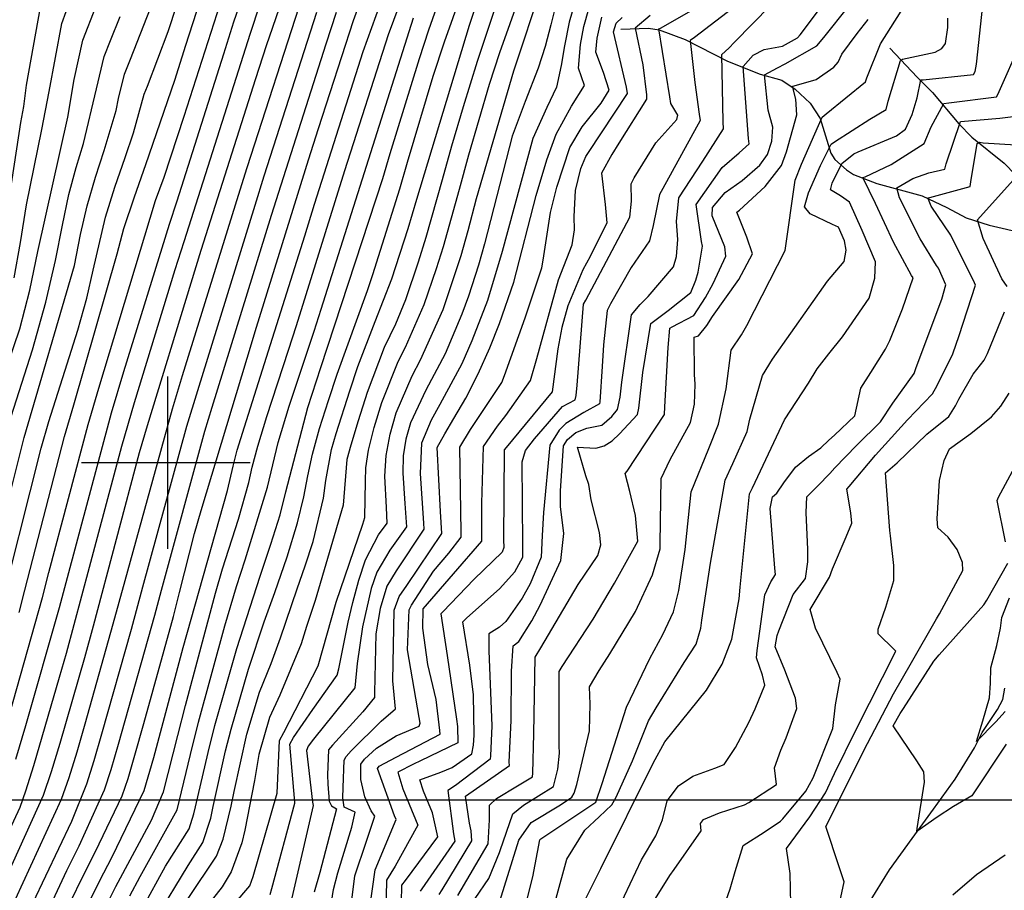
# Model space of a CAD drawing. Extents: x 495683 to 1058077, y 845215 to 1749417.
# Drawn here: x 507914 to 508486, y 853752 to 854257 of the extents above; entities that cross this region are included whole.
import ezdxf

# ---------------------------------------------------------------- set-up
doc = ezdxf.new("R2010")
doc.units = 0
doc.header["$LTSCALE"] = 200
doc.header["$MEASUREMENT"] = 0
doc.linetypes.add('Hwashes', pattern=[1, 0.6, -0.05, 0.05, -0.05, 0.05, -0.05, 0.05, -0.05, 0.05])
doc.layers.get('0').update_dxf_attribs({"linetype": 'CONTINUOUS'})
for name, color, linetype in [('DRAINS', 4, 'CONTINUOUS'), ('GRIDLINES', 7, 'CONTINUOUS'), ('INDCONT', 1, 'CONTINUOUS'), ('INTCONT', 7, 'CONTINUOUS'), ('LAYER315', 1, 'CONTINUOUS')]:
    doc.layers.add(name, color=color, linetype=linetype)

# ---------------------------------------------------------------- blocks, each defined once
blk = doc.blocks.new('CROSS')
at = {"color": 0}
for points in [[(0, 1), (0, -1)], [(0.958, 0), (-1, 0)]]:
    blk.add_lwpolyline(points, dxfattribs=at)

msp = doc.modelspace()

# ---------------------------------------------------------------- linework, layer by layer
at = {"layer": 'DRAINS', "linetype": 'Hwashes'}
for points in [[(508262.95, 854251.52, 4090.29), (508279.09, 854252.22, 4085.65), (508285.2, 854251.3, 4083.78), (508300.32, 854245.61, 4080.45), (508324.85, 854233, 4074.82), (508343.95, 854225.49, 4068.58), (508356.42, 854222.04, 4064.83), (508364.24, 854216.83, 4063.66), (508372.86, 854208.68, 4062.39), (508378.62, 854199.84, 4060.05), (508384.92, 854179.65, 4054.94), (508387.19, 854175.95, 4053.67), (508393.98, 854169.94, 4050.3), (508397.97, 854167.25, 4048.89), (508411.68, 854162, 4046.45), (508437.97, 854154.89, 4040.45), (508452.21, 854148.2, 4037.92), (508463.34, 854142.05, 4037.26), (508476.86, 854137.81, 4034.3), (508497.61, 854132.97, 4029.19)], [(508419.18, 854240.68, 4058.36), (508435.09, 854223.85, 4052.31), (508443.81, 854214.96, 4050.44), (508459.17, 854196.68, 4043.59), (508466.68, 854189.04, 4040.4), (508485.42, 854173.87, 4038.24), (508502.16, 854156.52, 4032.34), (508511.94, 854140.53, 4029.15), (508508.33, 854133.01, 4027.32)], [(508406.69, 853744.18, 4028.82), (508418.86, 853763.84, 4028.3), (508432.13, 853782.07, 4028.12), (508444.39, 853799.06, 4027.51), (508457.13, 853816.47, 4025.77), (508468.23, 853834.53, 4024.04), (508472.81, 853843.43, 4023.52), (508481.53, 853856.84, 4022.54), (508484.73, 853862.74, 4022.07), (508485.96, 853869.21, 4021.65)]]:
    msp.add_polyline3d(points, dxfattribs=at)
at = {"layer": 'INDCONT'}
for points in [[(507911.06, 854107.41, 4200), (507914.64, 854127.93, 4200), (507918.1, 854149.64, 4200), (507926.99, 854193.48, 4200), (507931.24, 854215.44, 4200), (507938.62, 854254.82, 4200), (507941.27, 854261.88, 4200), (507983.99, 854378.67, 4200), (508002.05, 854424.98, 4200), (508005.63, 854430.25, 4200), (508041.08, 854480.49, 4200), (508072.76, 854525.23, 4200), (508096.09, 854562.58, 4200), (508110.97, 854589.51, 4200), (508120.07, 854608.86, 4200), (508129.92, 854633.35, 4200), (508145.72, 854665.28, 4200), (508158.71, 854689.6, 4200)], [(508200.52, 854295.43, 4120), (508179.76, 854232.82, 4120), (508171.53, 854206.6, 4120), (508164.84, 854183.78, 4120), (508159.42, 854164.24, 4120), (508149.86, 854130.82, 4120), (508145.35, 854116.4, 4120), (508138, 854094.52, 4120), (508132.3, 854080.53, 4120), (508125.66, 854067, 4120), (508115.88, 854040.89, 4120), (508110.54, 854024.29, 4120), (508106.33, 854010.33, 4120), (508104.07, 854001.88, 4120), (508101.98, 853975.41, 4120), (508085.62, 853920.07, 4120), (508080.73, 853905.11, 4120), (508077.59, 853894.95, 4120), (508065.22, 853865.27, 4120), (508059.14, 853852.15, 4120), (508053.07, 853830.68, 4120), (508050.42, 853815.67, 4120), (508044.82, 853786.8, 4120), (508043.06, 853779.53, 4120), (508036.93, 853762.63, 4120), (508031.69, 853753.99, 4120), (508017.58, 853736.07, 4120)], [(507963.7, 853741.49, 4140), (507970.01, 853754.17, 4140), (507990.7, 853792.57, 4140), (507997.65, 853809.18, 4140), (508006.06, 853841.74, 4140), (508010.49, 853859.24, 4140), (508027.79, 853924.42, 4140), (508031.87, 853938.49, 4140), (508041.24, 853967.31, 4140), (508047.24, 853988.52, 4140), (508049.2, 853997.51, 4140), (508052.33, 854009.6, 4140), (508057.64, 854026.89, 4140), (508070.25, 854065.33, 4140), (508074.89, 854079.65, 4140), (508102.91, 854169.69, 4140), (508128.17, 854248.55, 4140), (508137.48, 854273.76, 4140)], [(507902.78, 853727.45, 4160), (507938.55, 853804.75, 4160), (507942.88, 853817.38, 4160), (507947.49, 853832.28, 4160), (507952.27, 853848.56, 4160), (507968.54, 853906.49, 4160), (507975.35, 853931.77, 4160), (508002.82, 854031.39, 4160), (508008.68, 854050.69, 4160), (508041.13, 854155.3, 4160), (508046.18, 854171.43, 4160), (508078.46, 854271.38, 4160)], [(507913.88, 853913.08, 4180), (507917.16, 853926.18, 4180), (507940.22, 854015.21, 4180), (507945.66, 854033.58, 4180), (507970.71, 854121.3, 4180), (507974.74, 854136.01, 4180), (507980.77, 854154.32, 4180), (507987.49, 854173.17, 4180), (508004.3, 854221.93, 4180), (508010.6, 854242.36, 4180), (508018.98, 854268.05, 4180)], [(508206.05, 853735.93, 4060), (508212.02, 853759.78, 4060), (508215.97, 853781.33, 4060), (508216.66, 853781.77, 4060), (508248.62, 853803.14, 4060), (508252.27, 853813.87, 4060), (508266.3, 853858.31, 4060), (508279.79, 853886.37, 4060), (508287.37, 853900.36, 4060), (508293.65, 853913.61, 4060), (508296.61, 853925.88, 4060), (508300.35, 853949.76, 4060), (508303.79, 853983.07, 4060), (508314.12, 854008.26, 4060), (508319.77, 854022.44, 4060), (508324.24, 854042.9, 4060), (508327.07, 854065.39, 4060), (508333.1, 854074.17, 4060), (508336.11, 854079.65, 4060), (508358.43, 854123.12, 4060), (508364.12, 854164.04, 4060), (508367.92, 854173.25, 4060), (508379.81, 854200.56, 4060), (508382.15, 854202.48, 4060), (508404.99, 854221.11, 4060), (508405.72, 854223.29, 4060), (508413.63, 854243.02, 4060), (508431.64, 854271.65, 4060)], [(508093.77, 853736.42, 4100), (508096.26, 853752.35, 4100), (508098.8, 853762.11, 4100), (508107.01, 853788.58, 4100), (508108.92, 853797.32, 4100), (508102.49, 853800.24, 4100), (508101.82, 853805.68, 4100), (508101.9, 853811.61, 4100), (508102.53, 853827.41, 4100), (508103.63, 853829.67, 4100), (508106.53, 853832.81, 4100), (508123.9, 853850.06, 4100), (508132.36, 853857.27, 4100), (508130.68, 853873.41, 4100), (508131.5, 853914.55, 4100), (508134.34, 853922.42, 4100), (508138.86, 853928.84, 4100), (508159.2, 853958.98, 4100), (508158.35, 853971.67, 4100), (508156.54, 854008.93, 4100), (508160.87, 854016.8, 4100), (508166.19, 854025.64, 4100), (508173.02, 854037.54, 4100), (508180.29, 854051.61, 4100), (508187.03, 854066.72, 4100), (508192.67, 854080.83, 4100), (508200.99, 854104.74, 4100), (508213.89, 854155.14, 4100), (508220.02, 854175.8, 4100), (508225.58, 854190.77, 4100), (508234.35, 854206.95, 4100), (508241.95, 854218.88, 4100), (508238.42, 854229.04, 4100), (508239.69, 854242.73, 4100), (508241.58, 854253.2, 4100), (508244.45, 854263.44, 4100)], [(508330.5, 854265.83, 4080), (508305.74, 854246.71, 4080), (508303.33, 854245, 4080), (508306.07, 854220.72, 4080), (508308.52, 854202.23, 4080), (508309.11, 854198.54, 4080), (508287.45, 854159.14, 4080), (508285.41, 854155.76, 4080), (508281.75, 854137.68, 4080), (508279.68, 854128.78, 4080), (508269.13, 854113.29, 4080), (508256.98, 854092.28, 4080), (508255.03, 854088.46, 4080), (508253.07, 854068.41, 4080), (508252.28, 854055.88, 4080), (508250.86, 854035.29, 4080), (508250.75, 854034.24, 4080), (508241.54, 854029.23, 4080), (508231.14, 854022.82, 4080), (508227.26, 854018.86, 4080), (508221.81, 854010.15, 4080), (508218.2, 853971.09, 4080), (508217.37, 853957.81, 4080), (508216.87, 853945.17, 4080), (508210.44, 853929.85, 4080), (508205.71, 853921.4, 4080), (508196.39, 853908.02, 4080), (508192.72, 853904.56, 4080), (508186.43, 853900.76, 4080), (508186.53, 853890.87, 4080), (508188.19, 853847.32, 4080), (508187.43, 853829.9, 4080), (508187.22, 853828.02, 4080), (508167.16, 853812.81, 4080), (508162.72, 853809.86, 4080), (508166.04, 853784.76, 4080), (508166.71, 853780.49, 4080), (508147.6, 853752.83, 4080), (508146.6, 853751.49, 4080)], [(508320.55, 853735.82, 4040), (508326.57, 853752.76, 4040), (508329.48, 853762.92, 4040), (508334.09, 853777.9, 4040), (508346.23, 853785.75, 4040), (508355.77, 853792.07, 4040), (508357.1, 853793.5, 4040), (508370.45, 853809.41, 4040), (508374.71, 853817.22, 4040), (508386.12, 853845.77, 4040), (508387.63, 853859.63, 4040), (508390.34, 853874.52, 4040), (508388.63, 853878.35, 4040), (508375.99, 853904.06, 4040), (508372.93, 853914.97, 4040), (508384.14, 853933.65, 4040), (508385.92, 853938.56, 4040), (508393.85, 853957.13, 4040), (508397.16, 853964.99, 4040), (508396.47, 853970.99, 4040), (508394.22, 853984.64, 4040), (508395.49, 853986.3, 4040), (508410.73, 854004.48, 4040), (508429.48, 854024.9, 4040), (508443.87, 854040.12, 4040), (508446.56, 854044.77, 4040), (508455.77, 854063.32, 4040), (508459.35, 854073.88, 4040), (508468.79, 854103.01, 4040), (508468.21, 854104.35, 4040), (508454.61, 854132.17, 4040), (508443.13, 854148.87, 4040), (508441.09, 854153.71, 4040), (508442.39, 854153.97, 4040), (508465.81, 854160.38, 4040), (508466.11, 854162.97, 4040), (508469.75, 854185.37, 4040), (508471.08, 854186.01, 4040), (508473.27, 854185.64, 4040), (508492.32, 854184.54, 4040)]]:
    msp.add_polyline3d(points, dxfattribs=at)
at = {"layer": 'INTCONT'}
for points in [[(507893.15, 854016.32, 4196), (507914.31, 854077.73, 4196), (507920.15, 854100.12, 4196), (507924.79, 854122.61, 4196), (507942.06, 854200.6, 4196), (507945.86, 854222.39, 4196), (507950.89, 854245.3, 4196), (507958.48, 854264.48, 4196), (507980.76, 854322.78, 4196), (508002.7, 854383.24, 4196), (508010.91, 854402.75, 4196), (508016.59, 854414.22, 4196), (508032.79, 854443.53, 4196), (508046.03, 854462.66, 4196), (508091.18, 854526.74, 4196), (508104.1, 854548.76, 4196), (508120.34, 854578.8, 4196), (508128.12, 854593.91, 4196), (508139.52, 854619.45, 4196), (508150.38, 854643.74, 4196), (508154.8, 854651.57, 4196), (508161.59, 854662.65, 4196), (508182.51, 854698.76, 4196)], [(507906.15, 853846.43, 4176), (507927.51, 853921.85, 4176), (507931.21, 853936.42, 4176), (507953.88, 854022.14, 4176), (507960.17, 854043.25, 4176), (507993.12, 854152.18, 4176), (507997.99, 854165.7, 4176), (508009.7, 854201.13, 4176), (508032.29, 854271.72, 4176), (508043.15, 854299.94, 4176), (508055.87, 854328.13, 4176), (508068.56, 854353.64, 4176), (508103.75, 854421.83, 4176), (508135.81, 854479.87, 4176), (508144.65, 854493.19, 4176), (508155.25, 854509.77, 4176), (508168.23, 854531.5, 4176), (508181.6, 854554.82, 4176), (508192.75, 854574.8, 4176), (508207.91, 854604.28, 4176), (508253.37, 854698.55, 4176)], [(507896.28, 853933.53, 4188), (507916.73, 854014.66, 4188), (507945.95, 854114.58, 4188), (507949.58, 854132.39, 4188), (507953.39, 854149.14, 4188), (507958.19, 854165.73, 4188), (507963.29, 854181.29, 4188), (507970.24, 854204.43, 4188), (507971.65, 854211.48, 4188), (507975.13, 854225.53, 4188), (507978.61, 854234.26, 4188), (508020.98, 854342.85, 4188)], [(507900.57, 854104.57, 4204), (507914.89, 854197.54, 4204), (507916.54, 854206.68, 4204), (507918.24, 854219.11, 4204), (507926.36, 854264.34, 4204), (507932.35, 854280.24, 4204), (507952.03, 854334.14, 4204), (507954.17, 854343.36, 4204), (507947.11, 854346.19, 4204), (507946.7, 854345.43, 4204), (507932.3, 854322.9, 4204), (507921.13, 854311.58, 4204), (507899.13, 854290.93, 4204)], [(507899.44, 853744.23, 4164), (507928.12, 853807.18, 4164), (507932.61, 853820.92, 4164), (507937.61, 853837.37, 4164), (507951.94, 853887.06, 4164), (507956.98, 853905.39, 4164), (507983.74, 854005.96, 4164), (507988.36, 854021.66, 4164), (508013.63, 854104.46, 4164), (508019.56, 854123.34, 4164), (508051.2, 854223.05, 4164), (508057.4, 854242.06, 4164), (508077.88, 854301.77, 4164)], [(507993.2, 853735.38, 4128), (508012.01, 853766.37, 4128), (508020.47, 853779.7, 4128), (508025.18, 853793.87, 4128), (508026.57, 853800.61, 4128), (508033.69, 853832.9, 4128), (508036.88, 853845.45, 4128), (508046.96, 853880.27, 4128), (508056.16, 853907.68, 4128), (508062.21, 853924.72, 4128), (508069.34, 853945.52, 4128), (508075.46, 853965.23, 4128), (508079.16, 853980.31, 4128), (508081.48, 853992.53, 4128), (508084.1, 854005, 4128), (508088.25, 854019.93, 4128), (508093.35, 854036.11, 4128), (508098.41, 854051.46, 4128), (508116.13, 854100, 4128), (508119.18, 854109.19, 4128), (508134.8, 854158.91, 4128), (508139.29, 854174.46, 4128), (508154.2, 854224.32, 4128), (508160.71, 854244.26, 4128), (508180.91, 854300.92, 4128)], [(507985.44, 853741.56, 4132), (507998.83, 853766.06, 4132), (508012.48, 853787.62, 4132), (508015.35, 853796.26, 4132), (508016.2, 853800.37, 4132), (508023.49, 853831.87, 4132), (508027.45, 853847.52, 4132), (508040.14, 853892.3, 4132), (508053.67, 853934.22, 4132), (508059.97, 853952.78, 4132), (508065.29, 853969.91, 4132), (508068.58, 853983.21, 4132), (508081.39, 854032.15, 4132), (508088.9, 854055.23, 4132), (508124.91, 854164.93, 4132), (508129.21, 854179.53, 4132), (508146.15, 854234.57, 4132), (508151.67, 854251.27, 4132), (508163.27, 854284.37, 4132)], [(507896.1, 853761.01, 4168), (507914.45, 853800.17, 4168), (507917.69, 853809.62, 4168), (507922.33, 853824.47, 4168), (507937.41, 853875.59, 4168), (507941.37, 853889.56, 4168), (507954.77, 853939.37, 4168), (507959.32, 853956.9, 4168), (507973.45, 854009.73, 4168), (507980.88, 854034.97, 4168), (508004.5, 854112.24, 4168), (508009.65, 854128.45, 4168), (508042.74, 854232.33, 4168), (508047.95, 854248.65, 4168), (508059.44, 854283.46, 4168)], [(508178.59, 853747.25, 4068), (508186.52, 853758.87, 4068), (508192.68, 853773.81, 4068), (508193.03, 853775.07, 4068), (508200.4, 853796.33, 4068), (508206.55, 853801.37, 4068), (508223.96, 853812.28, 4068), (508226.57, 853822.29, 4068), (508227.45, 853831.52, 4068), (508227.21, 853835.7, 4068), (508227.17, 853855.56, 4068), (508227.3, 853878.85, 4068), (508229.04, 853881.73, 4068), (508246.98, 853909.24, 4068), (508259.31, 853930.11, 4068), (508272.93, 853954.48, 4068), (508271.53, 853969.44, 4068), (508268.23, 853983.35, 4068), (508265.6, 853993.78, 4068), (508266.67, 853995.24, 4068), (508288.3, 854027.95, 4068), (508288.67, 854032.48, 4068), (508290.42, 854066.93, 4068), (508291.5, 854078.15, 4068), (508292.91, 854078.96, 4068), (508305.32, 854085.53, 4068), (508312.08, 854095.94, 4068), (508316.66, 854104.08, 4068), (508324.02, 854119.94, 4068), (508323.35, 854125.39, 4068), (508315.97, 854143.38, 4068), (508316.17, 854148.11, 4068), (508323.54, 854156.85, 4068), (508333.44, 854163.81, 4068), (508343.74, 854172.71, 4068), (508348.17, 854178.82, 4068), (508350.72, 854186.66, 4068), (508351.34, 854194.66, 4068), (508348.63, 854204.65, 4068), (508346.48, 854225.11, 4068), (508353.94, 854229.26, 4068), (508358.43, 854231.59, 4068), (508376.7, 854241.86, 4068), (508380.83, 854246.75, 4068), (508409.81, 854283.37, 4068)], [(507912.05, 853828.01, 4172), (507917.85, 853847.54, 4172), (507937.3, 853916.01, 4172), (507941.14, 853930.61, 4172), (507967.54, 854029.08, 4172), (507974.69, 854052.92, 4172), (508001.09, 854138.47, 4172), (508005.54, 854151.96, 4172), (508032.7, 854237.28, 4172), (508038.56, 854255.96, 4172), (508046.22, 854278.25, 4172)], [(507943.49, 853744.79, 4148), (507951.03, 853760.4, 4148), (507958.24, 853774.54, 4148), (507973.71, 853806.72, 4148), (507977.09, 853816.87, 4148), (507981.07, 853830.44, 4148), (507986.32, 853848.81, 4148), (508003.43, 853910.77, 4148), (508006.87, 853924.8, 4148), (508015.67, 853959.04, 4148), (508019.51, 853972.24, 4148), (508046.21, 854060.79, 4148), (508051.72, 854078.71, 4148), (508081.81, 854175.72, 4148), (508087.53, 854194.06, 4148), (508108.01, 854256.7, 4148), (508115.22, 854276.97, 4148)], [(508011.91, 853747.22, 4124), (508028.45, 853771.78, 4124), (508032.34, 853781.6, 4124), (508036.94, 853800.85, 4124), (508038.58, 853809.33, 4124), (508046.05, 853842.59, 4124), (508053.29, 853866.98, 4124), (508060.09, 853883.47, 4124), (508065.49, 853898.4, 4124), (508075.15, 853926.8, 4124), (508079.86, 853940.25, 4124), (508084.5, 853954.33, 4124), (508090.52, 853979.55, 4124), (508091.9, 853989.82, 4124), (508095.1, 854007.7, 4124), (508097.81, 854016.98, 4124), (508105.72, 854041.7, 4124), (508110.34, 854055.87, 4124), (508120.55, 854082.03, 4124), (508130.25, 854106.69, 4124), (508139.64, 854136.04, 4124), (508144.7, 854152.89, 4124), (508175.27, 854253.95, 4124), (508181.89, 854273.91, 4124)], [(508059.54, 853749.49, 4112), (508060.44, 853752.98, 4112), (508073.97, 853802.49, 4112), (508073.62, 853805.41, 4112), (508071.04, 853836.75, 4112), (508073.08, 853840.66, 4112), (508084.24, 853856.86, 4112), (508098.4, 853876.74, 4112), (508099.34, 853880.49, 4112), (508104.9, 853907.57, 4112), (508107.51, 853918.92, 4112), (508110.94, 853931.88, 4112), (508114.84, 853943.8, 4112), (508122.5, 853958.29, 4112), (508127.42, 853964.99, 4112), (508127.06, 853973.98, 4112), (508126.11, 853992.35, 4112), (508126.81, 854004.2, 4112), (508129.1, 854016.66, 4112), (508132.68, 854028.97, 4112), (508141.87, 854050.46, 4112), (508146.76, 854059.71, 4112), (508159.87, 854089.04, 4112), (508170.31, 854120.38, 4112), (508174.39, 854134.83, 4112), (508179.36, 854153.46, 4112), (508200.95, 854227.47, 4112), (508217.39, 854277.09, 4112)], [(508030.75, 853734.71, 4116), (508047.85, 853754.46, 4116), (508049.77, 853759.93, 4116), (508063.67, 853808.31, 4116), (508065.03, 853838.9, 4116), (508067.41, 853843.61, 4116), (508087.41, 853882.26, 4116), (508097.92, 853919.09, 4116), (508113.34, 853964.37, 4116), (508114.51, 853968.36, 4116), (508114.82, 853989.37, 4116), (508115.08, 853997.08, 4116), (508116.57, 854007.26, 4116), (508119.82, 854020.47, 4116), (508124.28, 854034.93, 4116), (508133.77, 854058.73, 4116), (508138.01, 854067.1, 4116), (508148.93, 854091.78, 4116), (508156.09, 854112.76, 4116), (508160.09, 854125.6, 4116), (508169.39, 854158.85, 4116), (508174.76, 854178.76, 4116), (508186.75, 854219.65, 4116), (508192.74, 854238.07, 4116), (508204.81, 854271.91, 4116)], [(508236.93, 854269.12, 4104), (508232.98, 854255.63, 4104), (508230.26, 854241.9, 4104), (508228.41, 854230.55, 4104), (508225.74, 854218.04, 4104), (508220.16, 854206.07, 4104), (508212.01, 854188.21, 4104), (508194.21, 854122.6, 4104), (508185.64, 854094.15, 4104), (508176.65, 854070.76, 4104), (508170.69, 854057.4, 4104), (508158.08, 854033.91, 4104), (508152.94, 854024.67, 4104), (508147.41, 854011.31, 4104), (508146.65, 853993.83, 4104), (508148.62, 853964.89, 4104), (508148.72, 853961.45, 4104), (508132.63, 853937.37, 4104), (508127.34, 853928.39, 4104), (508123.45, 853915.42, 4104), (508120.86, 853900.71, 4104), (508120.01, 853866.65, 4104), (508120.02, 853863.78, 4104), (508113.28, 853855.58, 4104), (508095.67, 853836.24, 4104), (508093.39, 853833.49, 4104), (508092.82, 853818.92, 4104), (508092.93, 853813.45, 4104), (508093.81, 853803.6, 4104), (508095.12, 853800.96, 4104), (508098.06, 853799.31, 4104), (508088.33, 853762.22, 4104), (508085.07, 853750.88, 4104)], [(508135.75, 853744.86, 4084), (508136.03, 853754.98, 4084), (508138.06, 853757.74, 4084), (508156.91, 853783.03, 4084), (508153.71, 853797, 4084), (508148.55, 853809.48, 4084), (508146.33, 853816.14, 4084), (508158.62, 853820.49, 4084), (508165.14, 853823.28, 4084), (508176.64, 853831.21, 4084), (508177.53, 853836.11, 4084), (508177.85, 853842.03, 4084), (508177.6, 853865.34, 4084), (508175.46, 853882.62, 4084), (508171.39, 853907.8, 4084), (508173.67, 853910.02, 4084), (508192.6, 853926.84, 4084), (508201.57, 853936.7, 4084), (508206.19, 853945.26, 4084), (508206.19, 853952.52, 4084), (508205.7, 854000.62, 4084), (508207.68, 854007.17, 4084), (508212.92, 854013.9, 4084), (508229.21, 854032.67, 4084), (508236.47, 854036.58, 4084), (508237.14, 854039.05, 4084), (508237.62, 854045.15, 4084), (508241.47, 854092.05, 4084), (508242.76, 854094.38, 4084), (508268.27, 854142.6, 4084), (508269.32, 854151.75, 4084), (508269.07, 854161.95, 4084), (508270.8, 854165.27, 4084), (508283.42, 854185.65, 4084), (508295.59, 854199.15, 4084), (508296.04, 854201.67, 4084), (508292.05, 854208.46, 4084), (508291.42, 854212.3, 4084), (508285.05, 854251.79, 4084), (508286.01, 854252.28, 4084), (508312.14, 854267.05, 4084)], [(508168.47, 853749.03, 4072), (508186.14, 853779, 4072), (508186.82, 853792.81, 4072), (508186.77, 853801.27, 4072), (508190.89, 853805.21, 4072), (508203.05, 853812.56, 4072), (508211.75, 853817.87, 4072), (508211.95, 853819.87, 4072), (508212.53, 853842.72, 4072), (508213.41, 853887.32, 4072), (508216.55, 853892.57, 4072), (508238.32, 853929.31, 4072), (508249.76, 853946.13, 4072), (508251.37, 853952.4, 4072), (508250.72, 853959.53, 4072), (508245.77, 853978.47, 4072), (508244.49, 853987.38, 4072), (508242.68, 853992.44, 4072), (508237.83, 854008.99, 4072), (508248.57, 854008.44, 4072), (508253.39, 854009.77, 4072), (508258.11, 854012.84, 4072), (508262.32, 854016.78, 4072), (508272.75, 854028, 4072), (508273.41, 854031.69, 4072), (508275.84, 854052.33, 4072), (508280.4, 854080.83, 4072), (508290.5, 854088.45, 4072), (508303.65, 854098.87, 4072), (508306.64, 854105.97, 4072), (508307.91, 854110.68, 4072), (508310.34, 854125.71, 4072), (508309.79, 854128.51, 4072), (508306.79, 854149.9, 4072), (508321.88, 854171.32, 4072), (508331.71, 854179.88, 4072), (508337.55, 854184.99, 4072), (508337.21, 854188.11, 4072), (508333.95, 854230.03, 4072), (508339.78, 854236.45, 4072), (508346.26, 854239.8, 4072), (508356.84, 854241.78, 4072), (508365.62, 854246.59, 4072), (508367.12, 854248.37, 4072), (508384.69, 854271.97, 4072)], [(507900.77, 853906.37, 4184), (507926.61, 854008.49, 4184), (507931.15, 854023.94, 4184), (507941.84, 854057.49, 4184), (507947.88, 854076.91, 4184), (507953.12, 854095.5, 4184), (507956.92, 854111.76, 4184), (507964.07, 854142.58, 4184), (507969.48, 854160.03, 4184), (507975.39, 854177.23, 4184), (507980.34, 854191.47, 4184), (507986.51, 854213.85, 4184), (507988.4, 854218.59, 4184), (508000.39, 854250.22, 4184), (508005.46, 854265.48, 4184)], [(507914.32, 853728.63, 4156), (507944.47, 853791.99, 4156), (507953.16, 853813.83, 4156), (507957.37, 853827.2, 4156), (507961.92, 853842.69, 4156), (507979.03, 853903.52, 4156), (507985.63, 853927.98, 4156), (508011.23, 854021.28, 4156), (508017.53, 854041.93, 4156), (508050.78, 854149.48, 4156), (508056.09, 854166.52, 4156), (508086.72, 854261.53, 4156)], [(507925.45, 853729.12, 4152), (507941.54, 853763.52, 4152), (507948.64, 853777.71, 4152), (507963.44, 853810.29, 4152), (507967.26, 853822.11, 4152), (507971.57, 853836.83, 4152), (507992.6, 853911.63, 4152), (507996.45, 853926.12, 4152), (508021.6, 854018.36, 4152), (508025.99, 854032.29, 4152), (508060.42, 854143.66, 4152), (508065.91, 854161.31, 4152), (508092.07, 854243.15, 4152), (508098.11, 854261.47, 4152)], [(507953.6, 853743.14, 4144), (507960.52, 853757.28, 4144), (507967.84, 853771.37, 4144), (507986.42, 853809.82, 4144), (507991.98, 853828.99, 4144), (508009.08, 853892.75, 4144), (508034.78, 853983.97, 4144), (508038.06, 853998.08, 4144), (508040.49, 854007.43, 4144), (508044.64, 854020.94, 4144), (508079.61, 854131.66, 4144), (508085.3, 854150.08, 4144), (508113.51, 854238.69, 4144), (508123.5, 854266.56, 4144)], [(508225.43, 854266.59, 4108), (508222.34, 854254.22, 4108), (508219.18, 854241.52, 4108), (508215.15, 854229.01, 4108), (508207.45, 854209.57, 4108), (508199.94, 854189.58, 4108), (508183.85, 854127.1, 4108), (508180.4, 854114.65, 4108), (508174.56, 854096.66, 4108), (508170.8, 854086.31, 4108), (508161.1, 854063.18, 4108), (508149.98, 854042.19, 4108), (508141.06, 854023.12, 4108), (508138.29, 854013.69, 4108), (508136.76, 854004.02, 4108), (508136.45, 853994.05, 4108), (508137.64, 853976.45, 4108), (508138.65, 853962.81, 4108), (508128.93, 853949.39, 4108), (508121.48, 853936.54, 4108), (508118.19, 853927.15, 4108), (508113.11, 853904.79, 4108), (508110.08, 853883.54, 4108), (508108.72, 853869.51, 4108), (508084.72, 853839.64, 4108), (508081.61, 853835.66, 4108), (508080.62, 853833.03, 4108), (508084.1, 853803.05, 4108), (508084.58, 853801.25, 4108), (508072.1, 853747.62, 4108)], [(508157.65, 853749.54, 4076), (508159.32, 853752.2, 4076), (508176.67, 853780.75, 4076), (508176.24, 853786.44, 4076), (508175.28, 853790.87, 4076), (508172.9, 853806.66, 4076), (508198.35, 853824.38, 4076), (508198.32, 853826.27, 4076), (508199.5, 853850.51, 4076), (508199.58, 853879.1, 4076), (508200.49, 853893.72, 4076), (508203.89, 853896.26, 4076), (508211.42, 853908.33, 4076), (508216.21, 853917.46, 4076), (508228.17, 853943.24, 4076), (508229.89, 853959.08, 4076), (508228, 853974.6, 4076), (508227.96, 853983.75, 4076), (508229.8, 854009.8, 4076), (508232.17, 854013.56, 4076), (508237.01, 854017.65, 4076), (508243.33, 854020.02, 4076), (508252.05, 854021.8, 4076), (508257.86, 854026.84, 4076), (508261.19, 854030.85, 4076), (508262.56, 854038.04, 4076), (508263.71, 854046.75, 4076), (508269.26, 854085.82, 4076), (508274.19, 854091.81, 4076), (508278.95, 854096.57, 4076), (508293.65, 854113.69, 4076), (508295.32, 854119.77, 4076), (508296.13, 854129.54, 4076), (508295.31, 854140.06, 4076), (508296.66, 854153.8, 4076), (508310.56, 854174.96, 4076), (508322.55, 854193.82, 4076), (508322.37, 854197.92, 4076), (508321.57, 854236.82, 4076), (508325.79, 854240.54, 4076), (508329.06, 854244.05, 4076), (508349.81, 854265.3, 4076)], [(508242.71, 853747.29, 4052), (508251.38, 853764.64, 4052), (508281.78, 853825.73, 4052), (508288.53, 853838.07, 4052), (508312.72, 853868.16, 4052), (508321.84, 853883.16, 4052), (508327.54, 853897.77, 4052), (508331.63, 853921.07, 4052), (508332.32, 853927.94, 4052), (508337.68, 853982.04, 4052), (508339.4, 853985.56, 4052), (508358, 854024.99, 4052), (508371.95, 854046.2, 4052), (508377.06, 854054.47, 4052), (508383.75, 854063.14, 4052), (508391.7, 854073.08, 4052), (508407.14, 854095.48, 4052), (508410.42, 854107.13, 4052), (508410.76, 854116.68, 4052), (508403.09, 854134.87, 4052), (508395.73, 854151.28, 4052), (508390.48, 854154.91, 4052), (508384.75, 854158.42, 4052), (508385.75, 854162.34, 4052), (508391.38, 854173.75, 4052), (508398.26, 854179.27, 4052), (508400.78, 854180.45, 4052), (508423.05, 854189.68, 4052), (508428.17, 854193.61, 4052), (508432.1, 854202.12, 4052), (508434.93, 854211.74, 4052), (508437.11, 854222.25, 4052), (508438.5, 854222.31, 4052), (508467.6, 854225.26, 4052), (508468.69, 854226.98, 4052), (508469.4, 854231.27, 4052), (508473.06, 854265.49, 4052)], [(507906.2, 854017.19, 4192), (507921.57, 854065.53, 4192), (507929.37, 854093.22, 4192), (507934.98, 854117.4, 4192), (507939.02, 854137.94, 4192), (507942.71, 854155.7, 4192), (507946.91, 854171.43, 4192), (507951.19, 854185.35, 4192), (507958.76, 854216.93, 4192), (507963.16, 854235.79, 4192), (507966.84, 854245.13, 4192), (507972.49, 854259.01, 4192)], [(507978.22, 853748.76, 4136), (507984.18, 853759.93, 4136), (508005.52, 853798.66, 4136), (508013.29, 853830.84, 4136), (508018.03, 853849.59, 4136), (508033.25, 853905.39, 4136), (508039.96, 853928.22, 4136), (508045.13, 853943.73, 4136), (508057.92, 853985.92, 4136), (508064.17, 854011.77, 4136), (508070.64, 854032.84, 4136), (508085, 854076.34, 4136), (508089.23, 854089.07, 4136), (508106.75, 854144.59, 4136), (508111.79, 854160.45, 4136), (508142.7, 854258.18, 4136)], [(508105.21, 853732.24, 4096), (508108.68, 853760.44, 4096), (508115.41, 853780.47, 4096), (508120.3, 853795.07, 4096), (508118.16, 853798, 4096), (508114.45, 853806.28, 4096), (508112.16, 853816.24, 4096), (508112.14, 853825.2, 4096), (508114.22, 853828.01, 4096), (508121.17, 853834.44, 4096), (508132.64, 853841.53, 4096), (508146, 853847.25, 4096), (508146.66, 853848.87, 4096), (508145.97, 853852.32, 4096), (508139.28, 853891.56, 4096), (508140.14, 853914.77, 4096), (508141.64, 853917.38, 4096), (508154.38, 853937.04, 4096), (508163.23, 853947.51, 4096), (508170.49, 853956.93, 4096), (508170.36, 853959.82, 4096), (508169.62, 854009.12, 4096), (508175.85, 854019.29, 4096), (508193.92, 854046.68, 4096), (508195.57, 854050.63, 4096), (508207.58, 854084.17, 4096), (508217.25, 854113.14, 4096), (508217.95, 854117.67, 4096), (508222.28, 854145.2, 4096), (508225.94, 854159.89, 4096), (508233.47, 854182.9, 4096), (508240.51, 854194.91, 4096), (508251.56, 854208.65, 4096), (508256.34, 854216.26, 4096), (508252.97, 854226.39, 4096), (508248.56, 854238.24, 4096), (508249.27, 854246.35, 4096), (508252.07, 854258.53, 4096)], [(508117.23, 853740.53, 4092), (508120.42, 853763.88, 4092), (508132.61, 853792.98, 4092), (508131.74, 853795.15, 4092), (508121.75, 853822.63, 4092), (508122.9, 853823.99, 4092), (508132.59, 853829.18, 4092), (508158.12, 853842.51, 4092), (508158.03, 853844.68, 4092), (508155.91, 853862.62, 4092), (508151.13, 853883.05, 4092), (508148.16, 853904.03, 4092), (508148.41, 853915.22, 4092), (508165.86, 853935.52, 4092), (508182.43, 853954.61, 4092), (508182.29, 853956.59, 4092), (508182.33, 853976.6, 4092), (508183.36, 854009.45, 4092), (508191.48, 854021.28, 4092), (508196.3, 854027.47, 4092), (508210.62, 854047.85, 4092), (508214.28, 854060.6, 4092), (508226.88, 854106.11, 4092), (508234.79, 854126.5, 4092), (508236.07, 854135.1, 4092), (508236.05, 854142.97, 4092), (508236.69, 854158.08, 4092), (508239.76, 854170.86, 4092), (508242.76, 854177.83, 4092), (508244.28, 854180.08, 4092), (508266.94, 854214.28, 4092), (508266.26, 854217.89, 4092), (508258.86, 854249.98, 4092), (508260.39, 854255.08, 4092), (508263.87, 854258.35, 4092)], [(508279.97, 854259.58, 4088), (508271.38, 854252.15, 4088), (508275.86, 854231.01, 4088), (508277.89, 854213.49, 4088), (508278.01, 854211.07, 4088), (508261.84, 854185.5, 4088), (508257.88, 854178.95, 4088), (508251.92, 854168.01, 4088), (508254.04, 854149.83, 4088), (508254.9, 854139.21, 4088), (508245.33, 854119.7, 4088), (508241.04, 854111.88, 4088), (508232.22, 854091.06, 4088), (508228.9, 854078.52, 4088), (508226.49, 854066.13, 4088), (508223.28, 854041.25, 4088), (508196.52, 854008.88, 4088), (508195.41, 854007.5, 4088), (508195.05, 853955.23, 4088), (508195.18, 853950.85, 4088), (508194.1, 853948.16, 4088), (508177.98, 853932.49, 4088), (508159.71, 853913.58, 4088), (508158.66, 853912.35, 4088), (508162.3, 853888.16, 4088), (508167.77, 853851.22, 4088), (508168.18, 853846.93, 4088), (508168.44, 853837.44, 4088), (508146.84, 853827.05, 4088), (508142.69, 853825.2, 4088), (508133.6, 853820.43, 4088), (508136.6, 853810.92, 4088), (508145.18, 853789.82, 4088), (508132.11, 853766.03, 4088), (508127.15, 853757.86, 4088), (508126.45, 853729.07, 4088)], [(508225.45, 853747.42, 4056), (508231.72, 853770.11, 4056), (508242.1, 853786.82, 4056), (508250.56, 853794.63, 4056), (508257.9, 853801.6, 4056), (508260.26, 853805.95, 4056), (508269.82, 853827.06, 4056), (508279.15, 853850.29, 4056), (508283.45, 853857.9, 4056), (508299.76, 853884.06, 4056), (508306.82, 853894.74, 4056), (508309.56, 853904, 4056), (508310.11, 853908.74, 4056), (508315.02, 853941.8, 4056), (508323.5, 853989.88, 4056), (508327.96, 853999.58, 4056), (508336.31, 854018.22, 4056), (508337.99, 854025.33, 4056), (508345.24, 854050.6, 4056), (508351.14, 854060.12, 4056), (508383.02, 854105.31, 4056), (508392.59, 854116.75, 4056), (508393.81, 854123.41, 4056), (508392.88, 854128.72, 4056), (508389.44, 854136.65, 4056), (508385.79, 854138.37, 4056), (508372.84, 854144.48, 4056), (508369.59, 854148.58, 4056), (508372, 854156.6, 4056), (508378.95, 854172.55, 4056), (508385.15, 854184.93, 4056), (508387.1, 854186.3, 4056), (508407.61, 854199.33, 4056), (508417.02, 854205.02, 4056), (508418.1, 854209.86, 4056), (508425.26, 854233.37, 4056), (508426.5, 854234.19, 4056), (508429.26, 854234.7, 4056), (508445.51, 854238.31, 4056), (508449.24, 854240.41, 4056), (508451.4, 854243.29, 4056), (508452.84, 854252.55, 4056), (508452.84, 854258.02, 4056)], [(508245.18, 853859.93, 4064), (508244.91, 853870.01, 4064), (508250.38, 853879.52, 4064), (508256.67, 853889.23, 4064), (508271.62, 853913.74, 4064), (508281.33, 853934.93, 4064), (508285.93, 853950.17, 4064), (508285.88, 853953.25, 4064), (508286.39, 853990.88, 4064), (508291.59, 854001.83, 4064), (508303.47, 854023.43, 4064), (508305.88, 854034.12, 4064), (508306.24, 854045.6, 4064), (508305.85, 854051.19, 4064), (508305.56, 854072.86, 4064), (508308.16, 854073.71, 4064), (508313, 854079.66, 4064), (508316.27, 854084.81, 4064), (508331.51, 854106.45, 4064), (508339.36, 854121.31, 4064), (508336.15, 854130.98, 4064), (508330.4, 854145.37, 4064), (508331.97, 854146.64, 4064), (508346.87, 854160.25, 4064), (508356.36, 854172.47, 4064), (508359.14, 854180.53, 4064), (508365.1, 854201.88, 4064), (508364.53, 854210.91, 4064), (508362.7, 854218.55, 4064), (508363.68, 854218.82, 4064), (508376.39, 854222.38, 4064), (508386.59, 854229.66, 4064), (508389.06, 854232.54, 4064), (508391.19, 854237.07, 4064), (508400.13, 854249.18, 4064), (508406.64, 854257.23, 4064)], [(508258.54, 853734.87, 4048), (508275.06, 853769.72, 4048), (508283.37, 853783.66, 4048), (508287.27, 853792.93, 4048), (508289.98, 853803.97, 4048), (508296.41, 853812.53, 4048), (508304.85, 853818.17, 4048), (508317.58, 853822.74, 4048), (508323.08, 853824.86, 4048), (508329.67, 853834.86, 4048), (508337.3, 853849.3, 4048), (508341.05, 853857.31, 4048), (508346.68, 853871.05, 4048), (508345.33, 853876.74, 4048), (508341.8, 853886.75, 4048), (508342.24, 853891.1, 4048), (508346.63, 853923.35, 4048), (508350.03, 853930.89, 4048), (508352.86, 853935.2, 4048), (508352.46, 853938.81, 4048), (508349.73, 853973.52, 4048), (508351.09, 853980.24, 4048), (508353.56, 853982.33, 4048), (508357.65, 853988.38, 4048), (508364.42, 853997.49, 4048), (508372, 854003.58, 4048), (508379.16, 854008.64, 4048), (508383.74, 854013.22, 4048), (508387.08, 854016, 4048), (508398.89, 854027.18, 4048), (508402.31, 854043.25, 4048), (508408.11, 854052.5, 4048), (508416.65, 854065.86, 4048), (508419.06, 854071.02, 4048), (508426.39, 854089.38, 4048), (508432.67, 854107.3, 4048), (508431.79, 854108.75, 4048), (508421.23, 854128.1, 4048), (508410.91, 854150.38, 4048), (508403.56, 854165.48, 4048), (508404.84, 854165.98, 4048), (508419.98, 854173.15, 4048), (508439.07, 854185.27, 4048), (508443.13, 854194.97, 4048), (508450.42, 854208.46, 4048), (508453.32, 854208.93, 4048), (508481.08, 854212.4, 4048), (508481.71, 854213.71, 4048), (508495.51, 854244.65, 4048)], [(508283.13, 853747.11, 4044), (508291.46, 853760.56, 4044), (508293.99, 853763.98, 4044), (508309.64, 853786.51, 4044), (508309.28, 853790.73, 4044), (508311.07, 853793.13, 4044), (508320.37, 853796.87, 4044), (508334.73, 853801.46, 4044), (508337.38, 853802.92, 4044), (508353.45, 853813.31, 4044), (508352.23, 853822.97, 4044), (508355.83, 853833.26, 4044), (508358.96, 853840.49, 4044), (508365.23, 853857.54, 4044), (508364.44, 853863.49, 4044), (508358.13, 853879.77, 4044), (508352.51, 853893.3, 4044), (508353.75, 853899.85, 4044), (508354.7, 853902.55, 4044), (508363.08, 853923.62, 4044), (508370.22, 853932.85, 4044), (508371.48, 853942.54, 4044), (508371.62, 853949.63, 4044), (508370.6, 853971.18, 4044), (508370.94, 853980.26, 4044), (508377.32, 853986.71, 4044), (508384.35, 853993.78, 4044), (508387.15, 853997.07, 4044), (508399.7, 854009.96, 4044), (508413.72, 854023.8, 4044), (508420.97, 854034.59, 4044), (508433.31, 854051.84, 4044), (508434.49, 854055.22, 4044), (508449.32, 854094.93, 4044), (508451.63, 854103.36, 4044), (508447.36, 854113, 4044), (508446.28, 854114.5, 4044), (508436.74, 854129.95, 4044), (508424.73, 854153.82, 4044), (508423.2, 854159.48, 4044), (508432.53, 854165.01, 4044), (508441.81, 854168.24, 4044), (508451.01, 854170.31, 4044), (508451.86, 854173.45, 4044), (508460.19, 854198.03, 4044), (508483.02, 854199.97, 4044), (508490.77, 854200.86, 4044)], [(508487.17, 854102.32, 4036), (508484.04, 854106.73, 4036), (508473.29, 854130.17, 4036), (508470, 854141.02, 4036), (508483.77, 854156.31, 4036), (508494.35, 854168.1, 4036)], [(508361.63, 853743.9, 4036), (508361.37, 853761.71, 4036), (508359.18, 853776.18, 4036), (508372.78, 853794.51, 4036), (508381.76, 853808.42, 4036), (508387.03, 853819.77, 4036), (508399.62, 853845.35, 4036), (508422.62, 853890.8, 4036), (508421.68, 853891.71, 4036), (508412.41, 853900.75, 4036), (508412.34, 853903.52, 4036), (508416.91, 853916.24, 4036), (508421.52, 853931.79, 4036), (508421.45, 853940.44, 4036), (508419.46, 853957.64, 4036), (508419.12, 853960.79, 4036), (508416.69, 853994.23, 4036), (508423.44, 854000.03, 4036), (508440.62, 854016.53, 4036), (508453.4, 854026.85, 4036), (508457.27, 854033.08, 4036), (508459.18, 854037, 4036), (508467.44, 854051.47, 4036), (508473.87, 854059.49, 4036), (508475.73, 854063.46, 4036), (508485.59, 854087.67, 4036)], [(508386.67, 853728.92, 4032), (508392.61, 853756.78, 4032), (508389.72, 853765.61, 4032), (508381.94, 853789.03, 4032), (508406.17, 853837.19, 4032), (508421.27, 853865.87, 4032), (508431.64, 853884.18, 4032), (508446.28, 853909.57, 4032), (508447.98, 853912.39, 4032), (508461.57, 853937.47, 4032), (508461.26, 853942.15, 4032), (508458.23, 853949.61, 4032), (508453.04, 853956.8, 4032), (508446.97, 853962.29, 4032), (508446.6, 853967.47, 4032), (508448.01, 853989.78, 4032), (508450.57, 854001.34, 4032), (508453.76, 854008.12, 4032), (508466.23, 854016.92, 4032), (508478.16, 854026.67, 4032), (508483.56, 854032.82, 4032), (508488.29, 854040.46, 4032)], [(508486.22, 853954.13, 4028), (508481.35, 853978.22, 4028), (508482.19, 853980, 4028), (508494.3, 854002.79, 4028)], [(508486.7, 853836.77, 4028), (508466.8, 853806.85, 4028), (508456.13, 853800.66, 4028), (508446.69, 853794.37, 4028), (508434.75, 853786.14, 4028), (508435.09, 853787.87, 4028), (508439.31, 853814.66, 4028), (508438.78, 853820.63, 4028), (508434.76, 853827.11, 4028), (508421.13, 853847.44, 4028), (508425.06, 853854.57, 4028), (508427.01, 853857.46, 4028), (508444.69, 853884.93, 4028), (508447.76, 853888.5, 4028), (508473.75, 853917.69, 4028), (508475.48, 853920.23, 4028), (508487.68, 853941.74, 4028)], [(508485.98, 853855.66, 4024), (508480.73, 853849.73, 4024), (508469.35, 853838.39, 4024), (508473.16, 853850.2, 4024), (508476.96, 853863.63, 4024), (508477.52, 853872.22, 4024), (508477.69, 853880.96, 4024), (508481.27, 853894, 4024), (508483.31, 853904, 4024), (508484.09, 853910.24, 4024), (508488.61, 853921.67, 4024)], [(508172.81, 853643.57, 4064), (508172.58, 853644.19, 4064), (508166.66, 853656.16, 4064), (508165.02, 853662.16, 4064), (508165.27, 853669.7, 4064), (508168.35, 853678.52, 4064), (508177.74, 853694.81, 4064), (508185.04, 853707.4, 4064), (508185.45, 853709.9, 4064), (508191.93, 853742.5, 4064), (508203.79, 853781.08, 4064), (508211.05, 853791.22, 4064), (508228.03, 853801.57, 4064), (508234.59, 853805.93, 4064), (508235.95, 853808.28, 4064), (508237.46, 853813.27, 4064), (508244.78, 853844.4, 4064), (508245.18, 853859.93, 4064)], [(508486.14, 853772.36, 4032), (508469.36, 853760.95, 4032), (508455.75, 853749.06, 4032)]]:
    msp.add_polyline3d(points, dxfattribs=at)
at = {"layer": 'LAYER315'}
msp.add_polyline3d([(503482.43, 853804.47, 0), (528482.43, 853804.47, 0), (528482.43, 873804.47, 0), (503482.43, 873804.47, 0), (503482.43, 853804.47, 0)], dxfattribs=at)

# ---------------------------------------------------------------- block references
at = {"layer": 'GRIDLINES', "xscale": 50, "yscale": 50, "zscale": 50}
msp.add_blockref('CROSS', (508000, 854000), dxfattribs=at)

doc.saveas('drawing.dxf')
